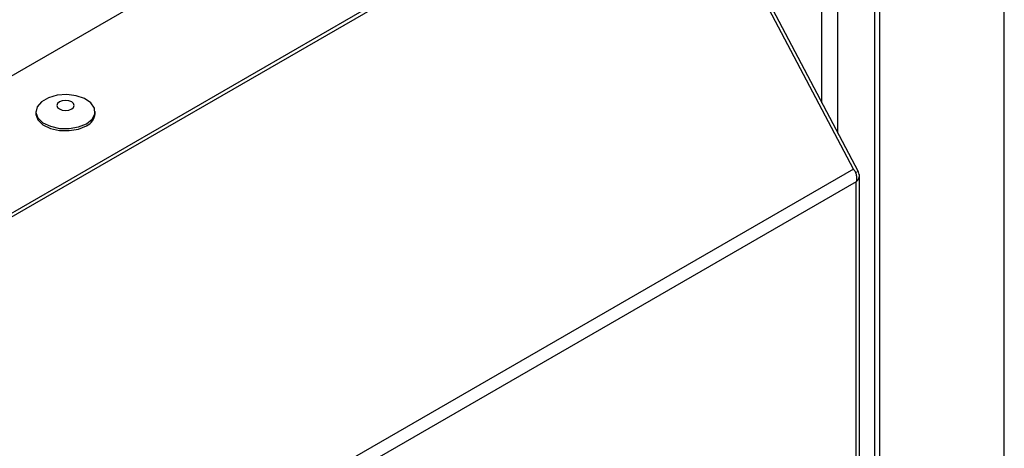
# Model space of a CAD drawing. Units: millimetres. Extents: x 75 to 6249, y 46 to 4380.
# Drawn here: x 4387 to 4503, y 430 to 481 of the extents above; entities that cross this region are included whole.
import ezdxf

# ---------------------------------------------------------------- set-up
doc = ezdxf.new("R2010")
doc.units = ezdxf.units.MM
doc.header["$LTSCALE"] = 15

msp = doc.modelspace()

# ---------------------------------------------------------------- linework, layer by layer
at = {"lineweight": 25}
for p, q in [((4503.319, 401.47), (4503.319, 1676.008)), ((4487.94, 962.685), (4487.94, 410.838)), ((4488.541, 963.032), (4488.541, 410.001)), ((4483.635, 467.399), (4483.635, 958.985)), ((4481.731, 471.014), (4481.731, 955.311)), ((4446.608, 509.277), (4327.208, 440.348)), ((4464.224, 503.19), (4337.752, 430.179)), ((4464.517, 502.932), (4338.088, 429.946)), ((4485.462, 463.16), (4464.517, 502.932)), ((4486.044, 462.824), (4465.098, 502.596)), ((4388.711, 469.955), (4388.711, 469.71)), ((4395.711, 469.71), (4395.711, 469.955)), ((4485.462, 463.16), (4383.006, 404.013)), ((4486.044, 462.824), (4485.698, 462.731)), ((4485.785, 461.651), (4383.893, 402.829)), ((4485.785, 287.648), (4485.785, 461.651)), ((4486.166, 287.935), (4486.166, 462.509))]:
    msp.add_line(p, q, dxfattribs=at)
at = {"lineweight": 25, "flags": 128}
for points in [[(4394.686, 468.526), (4395.356, 469.068), (4395.684, 469.705), (4395.637, 470.37), (4395.218, 470.989), (4394.473, 471.497), (4393.484, 471.837), (4392.356, 471.974), (4391.213, 471.892), (4390.178, 471.6), (4389.363, 471.129), (4388.857, 470.532), (4388.714, 469.872), (4388.951, 469.221), (4389.541, 468.649), (4390.42, 468.219), (4391.493, 467.978), (4392.644, 467.95), (4393.749, 468.14), (4394.686, 468.526)], [(4392.938, 470.271), (4393.16, 470.463), (4393.239, 470.69), (4393.16, 470.917), (4392.938, 471.109), (4392.604, 471.238), (4392.211, 471.283), (4391.818, 471.238), (4391.485, 471.109), (4391.262, 470.917), (4391.184, 470.69), (4391.262, 470.463), (4391.485, 470.271), (4391.818, 470.142), (4392.211, 470.097), (4392.604, 470.142), (4392.938, 470.271)], [(4388.711, 469.71), (4388.714, 469.627), (4388.951, 468.976), (4389.541, 468.404), (4390.42, 467.974), (4391.493, 467.733), (4392.644, 467.705), (4393.749, 467.895), (4394.686, 468.281)]]:
    msp.add_lwpolyline(points, dxfattribs=at)
at = {"lineweight": 25}
msp.add_arc((4394.033, 469.833), 1.683, 292.84859, 355.83127, dxfattribs=at)
msp.add_open_spline([(4485.462, 463.16), (4485.533, 463.059), (4485.681, 462.845), (4485.817, 462.432), (4485.858, 462.013), (4485.808, 461.762), (4485.785, 461.651)], degree=3, knots=[0, 0, 0, 0, 0.2395583, 0.507958, 0.7827091, 1, 1, 1, 1], dxfattribs=at)
msp.add_open_spline([(4485.785, 461.651), (4485.87, 461.737), (4486.041, 461.909), (4486.164, 462.212), (4486.18, 462.526), (4486.089, 462.725), (4486.044, 462.824)], degree=3, dxfattribs=at)

doc.saveas('drawing.dxf')
